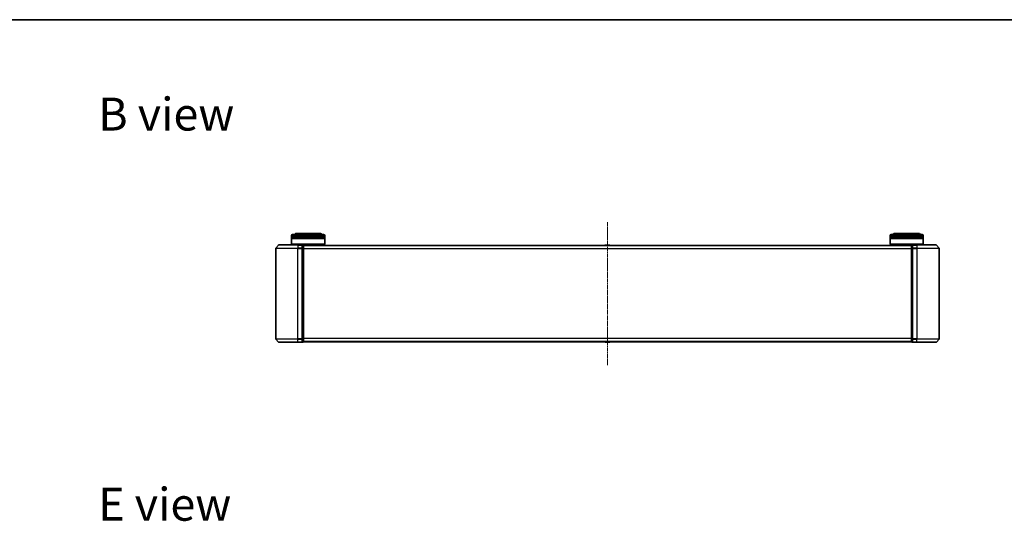
# Model space of a CAD drawing. Units: millimetres. Extents: x 0 to 10281, y 0 to 2388.
# Drawn here: x 1161 to 2052, y 1935 to 2388 of the extents above; entities that cross this region are included whole.
import ezdxf

# ---------------------------------------------------------------- set-up
doc = ezdxf.new("R2010")
doc.units = ezdxf.units.MM
doc.header["$LTSCALE"] = 0.666667
doc.linetypes.add('CHAIN', pattern=[0.3543, 0.2362, -0.0295, 0.0591, -0.0295])
for name, color, linetype, lineweight in [('Border (ISO)', 7, 'Continuous', 35), ('Centerline (ISO)', 131, 'Continuous', 18), ('Symbol (ISO)', 7, 'Continuous', 18), ('Visible (ISO)', 7, 'Continuous', 35), ('Visible Narrow (ISO)', 7, 'Continuous', 25)]:
    doc.layers.add(name, color=color, linetype=linetype, lineweight=lineweight)
doc.styles.add('Note Text (TK)', font='MS PGothic.ttf')

# ---------------------------------------------------------------- blocks, each defined once
blk = doc.blocks.new('図面枠 tk図枠')
at = {"layer": 'Border (ISO)'}
blk.add_line((14.5, 289), (405.5, 289), dxfattribs=at)

msp = doc.modelspace()

# ---------------------------------------------------------------- linework, layer by layer
at = {"layer": 'Centerline (ISO)', "linetype": 'CHAIN', "ltscale": 23.990969}
msp.add_line((1692.81772, 2205.65343), (1692.81772, 2076.15343), dxfattribs=at)
at = {"layer": 'Visible (ISO)'}
for p, q in [((1407.11772, 2192.40343), (1407.11772, 2193.40343)), ((1437.11772, 2192.40343), (1407.11772, 2192.40343)), ((1407.11772, 2192.10343), (1437.11772, 2192.10343)), ((1407.11772, 2191.10343), (1407.11772, 2192.10343)), ((1437.11772, 2191.10343), (1407.11772, 2191.10343)), ((1407.11772, 2190.80343), (1437.11772, 2190.80343)), ((1407.11772, 2185.60343), (1407.11772, 2190.80343)), ((1407.31772, 2192.40343), (1407.31772, 2192.10343)), ((1407.31772, 2191.10343), (1407.31772, 2190.80343)), ((1408.11772, 2194.40343), (1436.11772, 2194.40343)), ((1432.61772, 2195.40343), (1411.61772, 2195.40343)), ((1436.91772, 2192.40343), (1436.91772, 2192.10343)), ((1436.91772, 2191.10343), (1436.91772, 2190.80343)), ((1437.11772, 2192.40343), (1437.11772, 2193.40343)), ((1437.11772, 2191.10343), (1437.11772, 2192.10343)), ((1437.11772, 2185.60343), (1437.11772, 2190.80343)), ((1948.51772, 2192.40343), (1948.51772, 2193.40343)), ((1978.51772, 2192.40343), (1948.51772, 2192.40343)), ((1948.51772, 2192.10343), (1978.51772, 2192.10343)), ((1948.51772, 2191.10343), (1948.51772, 2192.10343)), ((1978.51772, 2191.10343), (1948.51772, 2191.10343)), ((1948.51772, 2190.80343), (1978.51772, 2190.80343)), ((1948.51772, 2185.60343), (1948.51772, 2190.80343)), ((1948.71772, 2192.40343), (1948.71772, 2192.10343)), ((1948.71772, 2191.10343), (1948.71772, 2190.80343)), ((1949.51772, 2194.40343), (1977.51772, 2194.40343)), ((1974.01772, 2195.40343), (1953.01772, 2195.40343)), ((1978.31772, 2192.40343), (1978.31772, 2192.10343)), ((1978.31772, 2191.10343), (1978.31772, 2190.80343)), ((1978.51772, 2192.40343), (1978.51772, 2193.40343)), ((1978.51772, 2191.10343), (1978.51772, 2192.10343)), ((1978.51772, 2185.60343), (1978.51772, 2190.80343)), ((1395.22776, 2184.79549), (1392.88725, 2181.98687)), ((1395.45823, 2184.90343), (1412.81772, 2184.90343)), ((1407.11772, 2185.60343), (1437.11772, 2185.60343)), ((1407.31772, 2185.40343), (1407.11772, 2185.60343)), ((1436.91772, 2185.40343), (1407.31772, 2185.40343)), ((1410.11772, 2184.90343), (1410.11772, 2185.40343)), ((1416.51772, 2184.90343), (1412.81772, 2184.90343)), ((1416.81772, 2181.79482), (1416.81772, 2184.60343)), ((1417.51772, 2184.60343), (1416.81772, 2184.60343)), ((1967.81772, 2184.40343), (1417.81772, 2184.40343)), ((1417.81772, 2184.40343), (1417.81772, 2184.30343)), ((1417.81772, 2181.61379), (1417.81772, 2184.30343)), ((1434.11772, 2184.40343), (1434.11772, 2185.40343)), ((1436.91772, 2185.40343), (1437.11772, 2185.60343)), ((1690.50856, 2184.51243), (1690.43772, 2184.40343)), ((1694.95918, 2184.60343), (1690.67625, 2184.60343)), ((1695.12687, 2184.51243), (1695.19772, 2184.40343)), ((1948.51772, 2185.60343), (1978.51772, 2185.60343)), ((1948.71772, 2185.40343), (1948.51772, 2185.60343)), ((1978.31772, 2185.40343), (1948.71772, 2185.40343)), ((1951.51772, 2184.40343), (1951.51772, 2185.40343)), ((1967.81772, 2184.30343), (1967.81772, 2184.40343)), ((1967.81772, 2184.30343), (1967.81772, 2181.61379)), ((1968.81772, 2184.60343), (1968.11772, 2184.60343)), ((1968.81772, 2184.60343), (1968.81772, 2181.79482)), ((1972.81772, 2184.90343), (1969.11772, 2184.90343)), ((1972.81772, 2184.90343), (1990.1772, 2184.90343)), ((1975.51772, 2184.90343), (1975.51772, 2185.40343)), ((1978.31772, 2185.40343), (1978.51772, 2185.60343)), ((1990.40767, 2184.79549), (1992.74818, 2181.98687)), ((1392.81772, 2181.79482), (1392.81772, 2100.01205)), ((1416.81772, 2100.01205), (1416.81772, 2181.79482)), ((1417.81772, 2100.19307), (1417.81772, 2181.61379)), ((1967.81772, 2181.61379), (1967.81772, 2100.19307)), ((1968.81772, 2181.79482), (1968.81772, 2100.01205)), ((1992.81772, 2100.01205), (1992.81772, 2181.79482)), ((1395.22776, 2097.01138), (1392.88725, 2099.81999)), ((1412.81772, 2096.90343), (1395.45823, 2096.90343)), ((1412.81772, 2096.90343), (1416.51772, 2096.90343)), ((1416.81772, 2097.20343), (1416.81772, 2100.01205)), ((1416.81772, 2097.20343), (1417.51772, 2097.20343)), ((1417.81772, 2097.50343), (1417.81772, 2100.19307)), ((1417.81772, 2097.50343), (1417.81772, 2097.40343)), ((1967.81772, 2097.40343), (1417.81772, 2097.40343)), ((1690.50856, 2097.29443), (1690.43772, 2097.40343)), ((1690.67625, 2097.20343), (1694.95918, 2097.20343)), ((1695.12687, 2097.29443), (1695.19772, 2097.40343)), ((1967.81772, 2100.19307), (1967.81772, 2097.50343)), ((1967.81772, 2097.40343), (1967.81772, 2097.50343)), ((1968.11772, 2097.20343), (1968.81772, 2097.20343)), ((1968.81772, 2100.01205), (1968.81772, 2097.20343)), ((1969.11772, 2096.90343), (1972.81772, 2096.90343)), ((1990.1772, 2096.90343), (1972.81772, 2096.90343)), ((1990.40767, 2097.01138), (1992.74818, 2099.81999))]:
    msp.add_line(p, q, dxfattribs=at)
for centre, radius, start, end in [((1408.11772, 2193.40343), 1, 90, 180), ((1411.61772, 2193.40343), 2, 90, 150), ((1432.61772, 2193.40343), 2, 30, 90), ((1436.11772, 2193.40343), 1, 0, 90), ((1949.51772, 2193.40343), 1, 90, 180), ((1953.01772, 2193.40343), 2, 90, 150), ((1974.01772, 2193.40343), 2, 30, 90), ((1977.51772, 2193.40343), 1, 0, 90), ((1393.11772, 2181.79482), 0.3, 140.19442891, 180), ((1395.45823, 2184.60343), 0.3, 90, 140.19442891), ((1416.51772, 2184.60343), 0.3, 0, 90), ((1417.51772, 2184.30343), 0.3, 0, 90), ((1690.67625, 2184.40343), 0.2, 90, 146.97613244), ((1694.95918, 2184.40343), 0.2, 33.02386756, 90), ((1968.11772, 2184.30343), 0.3, 90, 180), ((1969.11772, 2184.60343), 0.3, 90, 180), ((1990.1772, 2184.60343), 0.3, 39.80557109, 90), ((1992.51772, 2181.79482), 0.3, 0, 39.80557109), ((1393.11772, 2100.01205), 0.3, 180, 219.80557109), ((1395.45823, 2097.20343), 0.3, 219.80557109, 270), ((1416.51772, 2097.20343), 0.3, 270, 0), ((1417.51772, 2097.50343), 0.3, 270, 0), ((1690.67625, 2097.40343), 0.2, 213.02386756, 270), ((1694.95918, 2097.40343), 0.2, 270, 326.97613244), ((1968.11772, 2097.50343), 0.3, 180, 270), ((1969.11772, 2097.20343), 0.3, 180, 270), ((1990.1772, 2097.20343), 0.3, 270, 320.19442891), ((1992.51772, 2100.01205), 0.3, 320.19442891, 0)]:
    msp.add_arc(centre, radius, start, end, dxfattribs=at)
for points, knots in [([(1690.80019, 2184.60342), (1690.79948, 2184.60342), (1690.79878, 2184.60343), (1690.79705, 2184.60343), (1690.79602, 2184.60343), (1690.79499, 2184.60343)], [-0.0002305990761, -0.0002305990761, -0.0002305990761, -0.0002305990761, 0, 0, 0.0003383294466, 0.0003383294466, 0.0003383294466, 0.0003383294466]), ([(1690.79499, 2184.60343), (1690.79593, 2184.60343), (1690.79686, 2184.60343), (1690.79847, 2184.60342), (1690.79913, 2184.60342), (1690.7998, 2184.60341)], [-0.0003383294466, -0.0003383294466, -0.0003383294466, -0.0003383294466, 0, 0, 0.000241517914, 0.000241517914, 0.000241517914, 0.000241517914]), ([(1693.20707, 2184.60343), (1693.207, 2184.60343), (1693.20693, 2184.60342), (1693.20656, 2184.60342), (1693.20625, 2184.60342), (1693.20595, 2184.60341)], [-0.0000542496569, -0.0000542496569, -0.0000542496569, -0.0000542496569, 0, 0, 0.0002415179139, 0.0002415179139, 0.0002415179139, 0.0002415179139]), ([(1693.20707, 2184.60342), (1693.20722, 2184.60342), (1693.20737, 2184.60343), (1693.20773, 2184.60343), (1693.20795, 2184.60343), (1693.20816, 2184.60343)], [-0.0002305990761, -0.0002305990761, -0.0002305990761, -0.0002305990761, 0, 0, 0.0003383294466, 0.0003383294466, 0.0003383294466, 0.0003383294466]), ([(1692.42836, 2097.20344), (1692.42821, 2097.20344), (1692.42807, 2097.20344), (1692.4277, 2097.20343), (1692.42749, 2097.20343), (1692.42727, 2097.20343)], [-0.0002305990761, -0.0002305990761, -0.0002305990761, -0.0002305990761, 0, 0, 0.0003383294466, 0.0003383294466, 0.0003383294466, 0.0003383294466]), ([(1692.42836, 2097.20344), (1692.42843, 2097.20344), (1692.4285, 2097.20344), (1692.42887, 2097.20344), (1692.42918, 2097.20345), (1692.42948, 2097.20346)], [-0.0000542496569, -0.0000542496569, -0.0000542496569, -0.0000542496569, 0, 0, 0.0002415179139, 0.0002415179139, 0.0002415179139, 0.0002415179139]), ([(1694.83525, 2097.20344), (1694.83595, 2097.20344), (1694.83665, 2097.20344), (1694.83838, 2097.20343), (1694.83941, 2097.20343), (1694.84044, 2097.20343)], [-0.0002305990761, -0.0002305990761, -0.0002305990761, -0.0002305990761, 0, 0, 0.0003383294466, 0.0003383294466, 0.0003383294466, 0.0003383294466]), ([(1694.84044, 2097.20343), (1694.8395, 2097.20343), (1694.83857, 2097.20344), (1694.83697, 2097.20344), (1694.8363, 2097.20345), (1694.83563, 2097.20346)], [-0.0003383294466, -0.0003383294466, -0.0003383294466, -0.0003383294466, 0, 0, 0.000241517914, 0.000241517914, 0.000241517914, 0.000241517914])]:
    msp.add_open_spline(points, degree=3, knots=knots, dxfattribs=at)
at = {"layer": 'Visible Narrow (ISO)'}
for p, q in [((1437.11772, 2193.40343), (1407.11772, 2193.40343)), ((1978.51772, 2193.40343), (1948.51772, 2193.40343)), ((1392.88725, 2181.98687), (1412.81772, 2181.98687)), ((1412.81772, 2184.79549), (1395.22776, 2184.79549)), ((1412.81772, 2184.79549), (1412.81772, 2184.90343)), ((1412.81772, 2184.79549), (1416.51772, 2184.79549)), ((1412.81772, 2184.79549), (1412.81772, 2181.98687)), ((1416.51772, 2181.98687), (1412.81772, 2181.98687)), ((1412.81772, 2181.98687), (1412.81772, 2181.79482)), ((1416.51772, 2184.79549), (1416.51772, 2184.90343)), ((1416.51772, 2184.79549), (1416.51772, 2181.98687)), ((1416.51772, 2181.79482), (1416.51772, 2181.98687)), ((1416.81772, 2184.49549), (1417.51772, 2184.49549)), ((1417.51772, 2184.49549), (1417.51772, 2184.60343)), ((1417.51772, 2184.49549), (1417.51772, 2181.80585)), ((1967.81772, 2184.29549), (1417.81772, 2184.29549)), ((1695.12687, 2184.51243), (1690.50856, 2184.51243)), ((1968.11772, 2184.60343), (1968.11772, 2184.49549)), ((1968.11772, 2181.80585), (1968.11772, 2184.49549)), ((1968.11772, 2184.49549), (1968.81772, 2184.49549)), ((1969.11772, 2184.90343), (1969.11772, 2184.79549)), ((1969.11772, 2181.98687), (1969.11772, 2184.79549)), ((1969.11772, 2184.79549), (1972.81772, 2184.79549)), ((1969.11772, 2181.98687), (1969.11772, 2181.79482)), ((1972.81772, 2181.98687), (1969.11772, 2181.98687)), ((1972.81772, 2184.79549), (1972.81772, 2184.90343)), ((1972.81772, 2184.79549), (1972.81772, 2181.98687)), ((1990.40767, 2184.79549), (1972.81772, 2184.79549)), ((1972.81772, 2181.98687), (1972.81772, 2181.79482)), ((1972.81772, 2181.98687), (1992.74818, 2181.98687)), ((1412.81772, 2181.79482), (1392.81772, 2181.79482)), ((1412.81772, 2181.79482), (1416.51772, 2181.79482)), ((1412.81772, 2100.01205), (1412.81772, 2181.79482)), ((1416.51772, 2181.79482), (1416.81772, 2181.79482)), ((1416.51772, 2181.79482), (1416.51772, 2100.01205)), ((1417.51772, 2181.80585), (1416.81772, 2181.80585)), ((1416.81772, 2181.61379), (1417.51772, 2181.61379)), ((1417.51772, 2181.61379), (1417.51772, 2181.80585)), ((1417.51772, 2181.61379), (1417.81772, 2181.61379)), ((1417.51772, 2181.61379), (1417.51772, 2100.19307)), ((1967.81772, 2181.48687), (1417.81772, 2181.48687)), ((1967.81772, 2181.29482), (1417.81772, 2181.29482)), ((1967.81772, 2181.61379), (1968.11772, 2181.61379)), ((1968.11772, 2181.80585), (1968.11772, 2181.61379)), ((1968.81772, 2181.80585), (1968.11772, 2181.80585)), ((1968.11772, 2100.19307), (1968.11772, 2181.61379)), ((1968.11772, 2181.61379), (1968.81772, 2181.61379)), ((1968.81772, 2181.79482), (1969.11772, 2181.79482)), ((1969.11772, 2100.01205), (1969.11772, 2181.79482)), ((1969.11772, 2181.79482), (1972.81772, 2181.79482)), ((1972.81772, 2181.79482), (1972.81772, 2100.01205)), ((1992.81772, 2181.79482), (1972.81772, 2181.79482)), ((1392.81772, 2100.01205), (1412.81772, 2100.01205)), ((1412.81772, 2099.81999), (1392.88725, 2099.81999)), ((1395.22776, 2097.01138), (1412.81772, 2097.01138)), ((1416.51772, 2100.01205), (1412.81772, 2100.01205)), ((1412.81772, 2099.81999), (1412.81772, 2100.01205)), ((1412.81772, 2099.81999), (1416.51772, 2099.81999)), ((1412.81772, 2097.01138), (1412.81772, 2099.81999)), ((1416.51772, 2097.01138), (1412.81772, 2097.01138)), ((1412.81772, 2097.01138), (1412.81772, 2096.90343)), ((1416.81772, 2100.01205), (1416.51772, 2100.01205)), ((1416.51772, 2099.81999), (1416.51772, 2100.01205)), ((1416.51772, 2099.81999), (1416.51772, 2097.01138)), ((1416.51772, 2096.90343), (1416.51772, 2097.01138)), ((1417.51772, 2100.19307), (1416.81772, 2100.19307)), ((1416.81772, 2100.00102), (1417.51772, 2100.00102)), ((1417.51772, 2097.31138), (1416.81772, 2097.31138)), ((1417.81772, 2100.19307), (1417.51772, 2100.19307)), ((1417.51772, 2100.00102), (1417.51772, 2100.19307)), ((1417.51772, 2100.00102), (1417.51772, 2097.31138)), ((1417.51772, 2097.20343), (1417.51772, 2097.31138)), ((1967.81772, 2100.51205), (1417.81772, 2100.51205)), ((1967.81772, 2100.31999), (1417.81772, 2100.31999)), ((1967.81772, 2097.51138), (1417.81772, 2097.51138)), ((1690.50856, 2097.29443), (1695.12687, 2097.29443)), ((1968.11772, 2100.19307), (1967.81772, 2100.19307)), ((1968.11772, 2100.19307), (1968.11772, 2100.00102)), ((1968.81772, 2100.19307), (1968.11772, 2100.19307)), ((1968.11772, 2097.31138), (1968.11772, 2100.00102)), ((1968.11772, 2100.00102), (1968.81772, 2100.00102)), ((1968.11772, 2097.31138), (1968.11772, 2097.20343)), ((1968.81772, 2097.31138), (1968.11772, 2097.31138)), ((1969.11772, 2100.01205), (1968.81772, 2100.01205)), ((1969.11772, 2100.01205), (1969.11772, 2099.81999)), ((1972.81772, 2100.01205), (1969.11772, 2100.01205)), ((1969.11772, 2097.01138), (1969.11772, 2099.81999)), ((1969.11772, 2099.81999), (1972.81772, 2099.81999)), ((1969.11772, 2097.01138), (1969.11772, 2096.90343)), ((1972.81772, 2097.01138), (1969.11772, 2097.01138)), ((1972.81772, 2099.81999), (1972.81772, 2100.01205)), ((1972.81772, 2100.01205), (1992.81772, 2100.01205)), ((1972.81772, 2097.01138), (1972.81772, 2099.81999)), ((1992.74818, 2099.81999), (1972.81772, 2099.81999)), ((1972.81772, 2097.01138), (1972.81772, 2096.90343)), ((1972.81772, 2097.01138), (1990.40767, 2097.01138))]:
    msp.add_line(p, q, dxfattribs=at)
for centre, major_axis, start_param, end_param in [((1416.51772, 2184.60343), (0.3, 0), 0, 1.570796327), ((1416.51772, 2181.79482), (0.3, 0), 0, 1.570796327), ((1417.51772, 2184.30343), (0.3, 0), 0, 1.570796327), ((1968.11772, 2184.30343), (-0.3, 0), 4.71238898, 6.283185307), ((1969.11772, 2184.60343), (-0.3, 0), 4.71238898, 6.283185307), ((1969.11772, 2181.79482), (-0.3, 0), 4.71238898, 6.283185307), ((1417.51772, 2181.61379), (0.3, 0), 0, 1.570796327), ((1968.11772, 2181.61379), (-0.3, 0), 4.71238898, 6.283185307), ((1416.51772, 2100.01205), (0.3, 0), 4.71238898, 6.283185307), ((1416.51772, 2097.20343), (0.3, 0), 4.71238898, 6.283185307), ((1417.51772, 2100.19307), (0.3, 0), 4.71238898, 6.283185307), ((1417.51772, 2097.50343), (0.3, 0), 4.71238898, 6.283185307), ((1968.11772, 2100.19307), (-0.3, 0), 0, 1.570796327), ((1968.11772, 2097.50343), (-0.3, 0), 0, 1.570796327), ((1969.11772, 2100.01205), (-0.3, 0), 0, 1.570796327), ((1969.11772, 2097.20343), (-0.3, 0), 0, 1.570796327)]:
    msp.add_ellipse(centre, major_axis=major_axis, ratio=0.6401844, start_param=start_param, end_param=end_param, dxfattribs=at)

# ---------------------------------------------------------------- block references
at = {"xscale": 8.5, "yscale": 8.5, "zscale": 8.5}
msp.add_blockref('図面枠 tk図枠', (147.41667, -68), dxfattribs=at)

# ---------------------------------------------------------------- texts
at = {"layer": 'Symbol (ISO)', "color": 7, "char_height": 29.7499995, "attachment_point": 4, "line_spacing_factor": 1.5, "style": 'Note Text (TK)'}
for s, insert in [('\\fＭＳ Ｐゴシック|b0|i0;{\\H29.7500;B view}', (1232.24927, 2303.17999)), ('\\fＭＳ Ｐゴシック|b0|i0;{\\H29.7500;E view}', (1232.24927, 1950.55684))]:
    msp.add_mtext(s, dxfattribs=dict(at, insert=insert))

doc.saveas('drawing.dxf')
